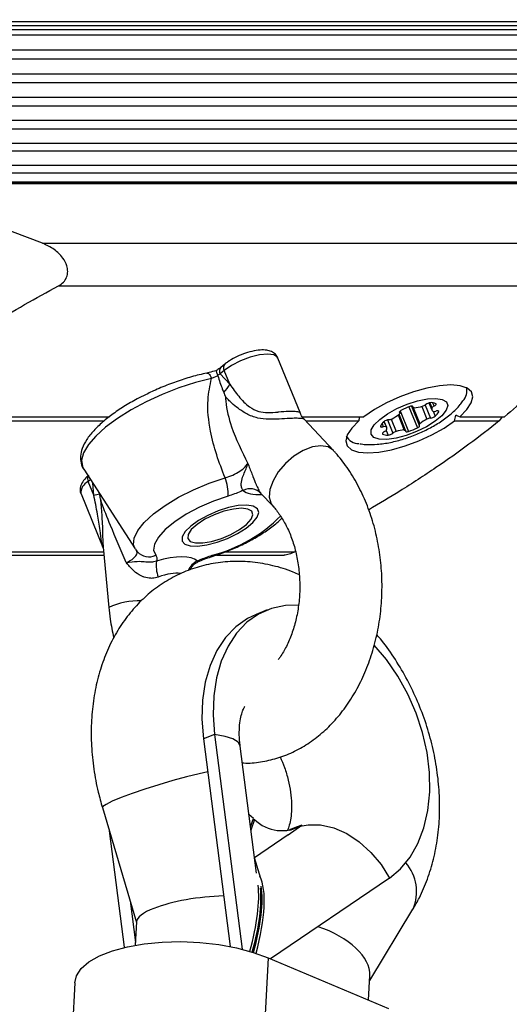
# Model space of a CAD drawing. Units: millimetres. Extents: x 0 to 17035, y 0 to 18953.
# Drawn here: x 3148 to 3208, y 15633 to 15753 of the extents above; entities that cross this region are included whole.
import ezdxf

# ---------------------------------------------------------------- set-up
doc = ezdxf.new("R2010")
doc.units = ezdxf.units.MM

msp = doc.modelspace()

# ---------------------------------------------------------------- linework, layer by layer
at = {"color": 7, "linetype": 'Continuous', "lineweight": 25, "ltscale": 100}
for p, q in [((4552.99, 15753), (3068.07, 15753)), ((4553.34, 15752.02), (3068.42, 15752.02)), ((3065.72, 15738.24), (4550.64, 15738.24)), ((3064.82, 15735.57), (4549.75, 15735.57)), ((4573.05, 15733.49), (3064.45, 15733.49)), ((3219.73, 15733.38), (3136.3, 15733.38)), ((3136.4, 15733.34), (3219.84, 15733.34)), ((3150.94, 15726.05), (3140.45, 15730.03)), ((3150.94, 15726.05), (3223.14, 15726.05)), ((3152.87, 15720.86), (3221.2, 15720.86)), ((3173.1, 15711.35), (3172.61, 15710.95)), ((3182.27, 15705.46), (3179.56, 15712.09)), ((3173.03, 15710.58), (3172.54, 15710.18)), ((3172.54, 15710.18), (3173.71, 15708.91)), ((3173.71, 15708.91), (3173.03, 15710.58)), ((3172.25, 15709.93), (3171.49, 15709.6)), ((3172.22, 15709.99), (3172.25, 15709.93)), ((3197.92, 15706.63), (3198.27, 15705.78)), ((3194.38, 15705.44), (3194.33, 15705.56)), ((3195.78, 15706.25), (3196.72, 15703.94)), ((3195.91, 15706.24), (3195.96, 15706.1)), ((3144.47, 15704.44), (3158.43, 15704.44)), ((3145.08, 15704.94), (3159.07, 15704.94)), ((3182.53, 15704.94), (3190.01, 15704.94)), ((3186.3, 15700.85), (3182.76, 15704.68)), ((3182.97, 15704.44), (3189.39, 15704.44)), ((3192.45, 15704.37), (3192.7, 15703.75)), ((3192.78, 15703.64), (3192.47, 15704.39)), ((3195.08, 15703.29), (3194.28, 15705.26)), ((3201.04, 15704.44), (3206.47, 15704.44)), ((3201.65, 15704.94), (3207.08, 15704.94)), ((3206.82, 15704.94), (3206.47, 15704.44)), ((3155.95, 15698.57), (3162.22, 15688.89)), ((3157.18, 15695.41), (3156.5, 15697.08)), ((3155.62, 15695.57), (3158.32, 15688.96)), ((3177.45, 15695.68), (3178.96, 15694.06)), ((3158.33, 15689.08), (3159, 15681.77)), ((3112.42, 15688.13), (3158.41, 15688.13)), ((3172.07, 15688.13), (3180.31, 15688.13)), ((3178.26, 15681.45), (3176.9, 15680.92)), ((3171.86, 15666.3), (3170.5, 15665.77)), ((3171.86, 15666.3), (3175.22, 15640.18)), ((3170.5, 15665.77), (3173.75, 15640.51)), ((3176.95, 15649.46), (3174.97, 15664.9)), ((3158.22, 15657.41), (3162.36, 15643.45)), ((3176.57, 15656.09), (3176.04, 15656.59)), ((3176.23, 15655.07), (3176.57, 15656.09)), ((3176.71, 15655.98), (3176.28, 15654.69)), ((3176.71, 15655.98), (3176.51, 15655.9)), ((3180.82, 15654.11), (3182.47, 15655.29)), ((3182.47, 15655.29), (3181.78, 15655.02)), ((3159.06, 15654.58), (3160.88, 15640.42)), ((3180.82, 15654.11), (3176.71, 15651.32)), ((3181.1, 15654.76), (3180.94, 15654.65)), ((3181.78, 15655.02), (3181.1, 15654.76)), ((3177.46, 15648.79), (3176.72, 15651.31)), ((3193.1, 15648.83), (3178.67, 15639.02)), ((3161.58, 15646.07), (3162.23, 15641)), ((3190.71, 15636.39), (3195.97, 15645.05)), ((3162.36, 15643.54), (3162.22, 15640.69)), ((3178.37, 15639.15), (3176.5, 15602.64)), ((3178.37, 15639.15), (3192.98, 15632.98)), ((3154.85, 15636.12), (3152.98, 15599.6)), ((3190.58, 15634), (3190.74, 15637.01))]:
    msp.add_line(p, q, dxfattribs=at)
at = {"color": 1, "linetype": 'Continuous', "lineweight": 25, "ltscale": 100}
for p, q in [((4553.34, 15752.5), (3068.42, 15752.5)), ((4553.53, 15751.35), (3068.6, 15751.35)), ((4553.27, 15749.53), (3068.35, 15749.53)), ((4553.1, 15748.44), (3068.17, 15748.44)), ((4552.77, 15746.63), (3067.85, 15746.63)), ((4552.56, 15745.56), (3067.63, 15745.56)), ((4552.16, 15743.78), (3067.24, 15743.78)), ((4551.9, 15742.73), (3066.98, 15742.73)), ((4551.44, 15740.98), (3066.52, 15740.98)), ((4551.14, 15739.95), (3066.22, 15739.95)), ((4550.27, 15737.24), (3065.35, 15737.24)), ((4549.3, 15734.59), (3064.38, 15734.59)), ((3198.01, 15706.65), (3198.27, 15706.02)), ((3198.36, 15706.65), (3198.53, 15706.24)), ((3194.33, 15705.54), (3194.36, 15705.47)), ((3194.42, 15705.66), (3195.44, 15703.18)), ((3195.48, 15706.16), (3196.52, 15703.61)), ((3195.93, 15706.23), (3195.96, 15706.15)), ((3196, 15706.06), (3196.8, 15704.1)), ((3197.04, 15706.2), (3197.67, 15704.67)), ((3197.44, 15706.37), (3198.09, 15704.79)), ((3198.43, 15705.62), (3198.67, 15705.02)), ((3199.06, 15705.66), (3199.09, 15705.58)), ((3192.88, 15704.57), (3193.53, 15702.96)), ((3193.31, 15704.66), (3193.92, 15703.16)), ((3194.17, 15705.18), (3194.92, 15703.34)), ((3192.21, 15704.13), (3192.37, 15703.74)), ((3192.72, 15703.29), (3192.95, 15702.73)), ((3192.26, 15702.92), (3192.29, 15702.85)), ((3156.77, 15697.3), (3156.5, 15697.08)), ((3157.18, 15695.41), (3157.04, 15696.88)), ((3113.27, 15688.53), (3158.38, 15688.53)), ((3173.16, 15688.53), (3181.6, 15688.53)), ((3181.07, 15654.67), (3181.6, 15654.93))]:
    msp.add_line(p, q, dxfattribs=at)
at = {"color": 1, "linetype": 'Continuous', "lineweight": 25, "ltscale": 100, "flags": 128}
for points in [[(3179.56, 15712.09), (3179.5, 15712.2), (3179.06, 15712.48), (3178.31, 15712.58), (3177.31, 15712.48), (3176.18, 15712.2), (3175.01, 15711.75), (3173.93, 15711.2), (3173.03, 15710.58)], [(3170.92, 15710.27), (3170.94, 15710.27), (3171.03, 15710.26), (3171.13, 15710.2), (3171.23, 15710.1), (3171.33, 15709.96), (3171.41, 15709.79), (3171.49, 15709.6)], [(3171.49, 15709.6), (3169.52, 15709.11), (3167.51, 15708.46), (3165.5, 15707.68), (3163.55, 15706.78), (3161.72, 15705.8), (3160.05, 15704.75), (3158.61, 15703.68), (3157.42, 15702.6), (3156.52, 15701.56), (3155.94, 15700.57), (3155.69, 15699.68), (3155.79, 15698.89), (3155.95, 15698.57)], [(3184.78, 15701.43), (3183.74, 15701.28), (3182.63, 15700.85), (3181.51, 15700.16), (3180.48, 15699.28), (3179.6, 15698.26), (3178.96, 15697.18), (3178.58, 15696.12), (3178.5, 15695.16), (3178.73, 15694.37), (3178.95, 15694.07)], [(3186.3, 15700.85), (3185.65, 15701.28), (3184.78, 15701.43)], [(3162.22, 15688.89), (3162.02, 15689.39), (3162.08, 15690.19), (3162.51, 15691.11), (3163.31, 15692.1), (3164.43, 15693.13), (3165.83, 15694.17), (3167.47, 15695.16), (3169.28, 15696.07), (3171.19, 15696.88), (3173.13, 15697.54)], [(3174.97, 15664.9), (3174.97, 15664.91), (3174.71, 15665.37), (3174.09, 15665.77), (3173.13, 15666.08), (3171.86, 15666.3)], [(3171.02, 15661.76), (3170, 15661.54), (3168.45, 15661.16), (3166.78, 15660.71), (3165.06, 15660.2), (3163.39, 15659.67), (3161.84, 15659.14), (3160.49, 15658.64), (3159.41, 15658.19), (3158.66, 15657.81), (3158.27, 15657.53), (3158.22, 15657.41)], [(3182.28, 15655.16), (3183.23, 15655.33), (3184.75, 15655.31), (3186.34, 15654.94), (3187.93, 15654.25), (3189.45, 15653.24), (3190.85, 15651.97), (3192.09, 15650.48), (3193.1, 15648.83)]]:
    msp.add_lwpolyline(points, dxfattribs=at)
at = {"color": 7, "linetype": 'Continuous', "lineweight": 25, "ltscale": 100, "flags": 128}
for points in [[(3201.65, 15704.94), (3202.51, 15705.82), (3203.05, 15706.64), (3203.24, 15707.38), (3203.07, 15707.98), (3202.55, 15708.44), (3201.71, 15708.72), (3200.57, 15708.82), (3199.21, 15708.72), (3197.67, 15708.44), (3196.03, 15707.98), (3194.37, 15707.38), (3192.77, 15706.64), (3191.29, 15705.82), (3190.01, 15704.94)], [(3190.88, 15702.83), (3190.9, 15703.35), (3191.25, 15703.97), (3191.93, 15704.64), (3192.87, 15705.32), (3194, 15705.95), (3195.25, 15706.49), (3196.52, 15706.89), (3197.72, 15707.13), (3198.75, 15707.19), (3199.54, 15707.07), (3200.04, 15706.76), (3200.2, 15706.31), (3200.01, 15705.74), (3199.49, 15705.08), (3198.68, 15704.4), (3197.63, 15703.74), (3196.42, 15703.16), (3195.15, 15702.68), (3193.91, 15702.36), (3192.78, 15702.2), (3191.86, 15702.24), (3191.21, 15702.45), (3190.88, 15702.83)], [(3194.36, 15705.47), (3194.37, 15705.45), (3194.38, 15705.44), (3194.39, 15705.42), (3194.38, 15705.39), (3194.37, 15705.37), (3194.35, 15705.34), (3194.33, 15705.31), (3194.3, 15705.28)], [(3194.58, 15705.77), (3194.51, 15705.73), (3194.45, 15705.69), (3194.4, 15705.64), (3194.36, 15705.6), (3194.33, 15705.56), (3194.33, 15705.52), (3194.33, 15705.49), (3194.36, 15705.47)], [(3195.96, 15706.15), (3195.97, 15706.18), (3195.95, 15706.21), (3195.92, 15706.23), (3195.88, 15706.24), (3195.83, 15706.25), (3195.76, 15706.24), (3195.69, 15706.23), (3195.61, 15706.21)], [(3196.12, 15706.05), (3196.08, 15706.05), (3196.04, 15706.05), (3196.01, 15706.06), (3195.99, 15706.07), (3195.97, 15706.08), (3195.96, 15706.1), (3195.96, 15706.12), (3195.96, 15706.15)], [(3198.53, 15706.24), (3198.6, 15706.28), (3198.66, 15706.32), (3198.71, 15706.37), (3198.75, 15706.41), (3198.78, 15706.45), (3198.79, 15706.49), (3198.78, 15706.52), (3198.75, 15706.54)], [(3199.09, 15705.58), (3199.1, 15705.61), (3199.08, 15705.64), (3199.05, 15705.66), (3199.01, 15705.67), (3198.96, 15705.68), (3198.89, 15705.67), (3198.82, 15705.66), (3198.74, 15705.64)], [(3189.39, 15704.44), (3188.53, 15703.57), (3187.99, 15702.75), (3187.8, 15702.01), (3187.97, 15701.4), (3188.49, 15700.95), (3189.34, 15700.66), (3190.47, 15700.57), (3191.84, 15700.66), (3193.37, 15700.95), (3195.01, 15701.4), (3196.67, 15702.01), (3198.28, 15702.75), (3199.76, 15703.57), (3201.04, 15704.44)], [(3192.01, 15703.8), (3192.01, 15703.77), (3192.02, 15703.74), (3192.05, 15703.72), (3192.09, 15703.71), (3192.15, 15703.7), (3192.21, 15703.71), (3192.29, 15703.72), (3192.37, 15703.74)], [(3192.52, 15703.15), (3192.45, 15703.11), (3192.38, 15703.06), (3192.33, 15703.02), (3192.29, 15702.98), (3192.27, 15702.94), (3192.26, 15702.9), (3192.27, 15702.87), (3192.29, 15702.85)], [(3194.92, 15703.34), (3194.96, 15703.34), (3195, 15703.34), (3195.03, 15703.33), (3195.05, 15703.32), (3195.07, 15703.3), (3195.08, 15703.29), (3195.08, 15703.26), (3195.08, 15703.24)], [(3195.08, 15703.24), (3195.08, 15703.21), (3195.09, 15703.18), (3195.12, 15703.16), (3195.16, 15703.14), (3195.22, 15703.14), (3195.28, 15703.14), (3195.36, 15703.16), (3195.44, 15703.18)], [(3196.52, 15703.61), (3196.59, 15703.65), (3196.65, 15703.69), (3196.71, 15703.74), (3196.75, 15703.78), (3196.77, 15703.82), (3196.78, 15703.86), (3196.77, 15703.89), (3196.75, 15703.91)], [(3196.75, 15703.91), (3196.73, 15703.92), (3196.72, 15703.94), (3196.72, 15703.96), (3196.72, 15703.99), (3196.73, 15704.01), (3196.75, 15704.04), (3196.77, 15704.07), (3196.8, 15704.1)], [(3173.5, 15695.29), (3171.74, 15694.69), (3170.02, 15693.94), (3168.42, 15693.09), (3167.02, 15692.17), (3165.87, 15691.23), (3165.03, 15690.32), (3164.54, 15689.47), (3164.43, 15688.72), (3164.7, 15688.11)], [(3173.44, 15690.16), (3174.64, 15690.75), (3175.69, 15691.41), (3176.51, 15692.09), (3177.03, 15692.74), (3177.22, 15693.32), (3177.06, 15693.77), (3176.56, 15694.07), (3175.77, 15694.2), (3174.74, 15694.14), (3173.55, 15693.9), (3172.28, 15693.5), (3171.03, 15692.96), (3169.89, 15692.33), (3168.95, 15691.66), (3168.27, 15690.98), (3167.91, 15690.36), (3167.9, 15689.84), (3168.23, 15689.46), (3168.88, 15689.25), (3169.8, 15689.21), (3170.92, 15689.36), (3172.17, 15689.69), (3173.44, 15690.16)], [(3175.14, 15693.83), (3174.14, 15693.73), (3173, 15693.46), (3171.81, 15693.03), (3170.69, 15692.48), (3169.74, 15691.86), (3169.03, 15691.23), (3168.64, 15690.64), (3168.59, 15690.15), (3168.89, 15689.79), (3169.52, 15689.6), (3170.41, 15689.6), (3171.5, 15689.79), (3172.68, 15690.15), (3173.84, 15690.64), (3174.89, 15691.23), (3175.73, 15691.86), (3176.29, 15692.48), (3176.51, 15693.03), (3176.38, 15693.46), (3175.91, 15693.73), (3175.14, 15693.83)], [(3182.01, 15682.03), (3180.48, 15681.99), (3178.78, 15681.64), (3177.21, 15680.95), (3175.78, 15679.95), (3174.54, 15678.64), (3173.49, 15677.06), (3172.67, 15675.24), (3172.09, 15673.21), (3171.76, 15671.02), (3171.68, 15668.7), (3171.86, 15666.3)], [(3176.9, 15680.92), (3175.85, 15680.42), (3174.42, 15679.41), (3173.18, 15678.1), (3172.13, 15676.53), (3171.31, 15674.71), (3170.73, 15672.68), (3170.39, 15670.48), (3170.32, 15668.17), (3170.5, 15665.77)], [(3193.1, 15648.83), (3194.45, 15649.96), (3195.62, 15651.38), (3196.58, 15653.06), (3197.3, 15654.97), (3197.78, 15657.08), (3198.01, 15659.33), (3197.98, 15661.68), (3197.69, 15664.1), (3197.15, 15666.53), (3196.37, 15668.92), (3195.36, 15671.23), (3194.15, 15673.41), (3192.75, 15675.42), (3191.25, 15677.16)], [(3154.85, 15636.12), (3155.06, 15636.96), (3155.64, 15637.84), (3156.58, 15638.66), (3157.86, 15639.39), (3159.43, 15640.01), (3161.26, 15640.5), (3163.3, 15640.86), (3165.49, 15641.06), (3167.77, 15641.11), (3170.08, 15641.01), (3172.36, 15640.75), (3174.54, 15640.35), (3176.56, 15639.81), (3178.37, 15639.15)]]:
    msp.add_lwpolyline(points, dxfattribs=at)
at = {"color": 7, "linetype": 'Continuous', "lineweight": 25, "ltscale": 10000}
for centre, radius, start, end in [((2395.13, 16624.3), 1500, 25.11507, 242.29935), ((3169.56, 15711.19), 4.74, 315.9388, 331.1768), ((3200.79, 15708.1), 1.75, 316.2474, 14.802), ((3198.18, 15705.59), 1.07, 94.7502, 128.9417), ((3198.22, 15705.48), 1.19, 63.343, 95.9744), ((3198.5, 15698.15), 8.57, 109.73, 117.1762), ((3195.88, 15710.24), 4.2, 273.225, 287.1856), ((3196.83, 15707.27), 1.08, 285.6841, 308.7888), ((3198.57, 15705.9), 0.32, 159.2116, 239.4509), ((3198.71, 15705.77), 0.511, 111.6577, 150.432), ((3198.56, 15706.07), 0.47, 251.5552, 292.6201), ((3197.86, 15706.08), 1.34, 307.5688, 337.7508), ((3193.25, 15703.3), 1.34, 127.5688, 157.7508), ((3193.11, 15703.52), 1.07, 94.7502, 128.9417), ((3192.93, 15705.65), 1.06, 274.6578, 298.1637), ((3191.46, 15708.67), 4.42, 296.5439, 310.0267), ((3199.65, 15700.71), 4.42, 116.5439, 130.0267), ((3198.17, 15703.73), 1.06, 94.6578, 118.1637), ((3198, 15705.86), 1.07, 274.7502, 308.9417), ((3192.55, 15703.3), 0.47, 71.5552, 112.6201), ((3192.33, 15703.62), 0.511, 291.6577, 330.432), ((3192.48, 15703.51), 0.326, 334.9358, 47.8004), ((3194.21, 15702.12), 1.08, 105.6841, 128.7888), ((3195.16, 15699.15), 4.2, 93.225, 107.1856), ((3193.66, 15709.17), 6.25, 286.5014, 297.1905), ((3189.48, 15703.57), 1.89, 209.9723, 267.83), ((3192.82, 15703.91), 1.19, 243.343, 275.9744), ((3192.86, 15703.8), 1.07, 274.7502, 308.9417), ((3168.62, 15695.65), 4.89, 355.8317, 22.7342), ((3176.17, 15694.35), 1.85, 44.3753, 116.9528), ((3156.34, 15700.51), 5.17, 279.3422, 287.2276), ((3168.7, 15686.81), 3.94, 171.2921, 200.1833), ((3180.03, 15659.32), 4.71, 225.1666, 301.1631)]:
    msp.add_arc(centre, radius, start, end, dxfattribs=at)
at = {"color": 1, "linetype": 'Continuous', "lineweight": 25, "ltscale": 10000}
for centre, radius, start, end in [((3173.6, 15710.91), 0.662, 138.4324, 210.5153), ((3173.11, 15710.51), 0.662, 138.4747, 210.51), ((3157.16, 15695.68), 1.55, 115.6019, 184.2777), ((3157.16, 15697.43), 0.749, 154.5263, 207.7855), ((3167.05, 15705.61), 18.08, 284.5297, 315.3677), ((3163.87, 15689.79), 1.87, 221.9409, 296.2829), ((3170.67, 15685.47), 2.15, 115.451, 159.0269), ((3171.37, 15688.12), 0.211, 292.6962, 356.7935), ((3162.79, 15673.29), 9.29, 88.9559, 114.13), ((3191.04, 15647.18), 5.38, 336.9412, 40.7697)]:
    msp.add_arc(centre, radius, start, end, dxfattribs=at)
at = {"color": 7, "linetype": 'Continuous', "lineweight": 25, "ltscale": 10000}
for centre, major_axis, ratio, start_param, end_param in [((3170.42, 15710.18), (3.06, 1.08), 0.276499, 5.244306, 5.376763), ((3195.34, 15705.13), (2.85, 11.18), 0.493821, 1.712101, 1.756501), ((3195.34, 15705.13), (2.85, 11.18), 0.493821, 4.776807, 4.83745), ((3195.34, 15705.13), (9.87, -2.51), 0.169969, 0.921477, 0.98212), ((3163.25, 15684.12), (6.71, 2.99), 0.348118, 0.141481, 1.185412), ((3168.7, 15635.22), (6.97, 15.49), 0.316424, 5.159872, 5.807452), ((3169.38, 15634.66), (6.97, 15.49), 0.316424, 5.181602, 6.023552), ((3168.97, 15635), (6.97, 15.49), 0.316424, 5.16876, 5.793863), ((3169.11, 15634.89), (6.97, 15.49), 0.316424, 5.173108, 5.832936), ((3170.42, 15644.41), (8.05, 0.96), 0.255715, 1.219988, 2.368085), ((3170.42, 15644.41), (8.05, 0.96), 0.255715, 2.368085, 3.09778), ((3182.82, 15638.82), (7.81, -2.41), 0.539164, 0.135406, 1.530676)]:
    msp.add_ellipse(centre, major_axis=major_axis, ratio=ratio, start_param=start_param, end_param=end_param, dxfattribs=at)
at = {"color": 1, "linetype": 'Continuous', "lineweight": 25, "ltscale": 10000}
for centre, major_axis, ratio, start_param, end_param in [((3181.83, 15699.29), (6.71, 2.99), 0.348118, 3.283073, 3.889064), ((3163.96, 15682.39), (4.64, 2.97), 0.411672, 0.415284, 1.092577)]:
    msp.add_ellipse(centre, major_axis=major_axis, ratio=ratio, start_param=start_param, end_param=end_param, dxfattribs=at)
at = {"color": 7, "linetype": 'Continuous', "lineweight": 25, "ltscale": 100}
for points, knots in [([(3152.87, 15720.86), (3153.09, 15721), (3153.52, 15721.28), (3153.91, 15721.91), (3154.04, 15722.62), (3153.91, 15723.43), (3153.39, 15724.4), (3152.38, 15725.39), (3151.43, 15725.83), (3150.94, 15726.05)], [0, 0, 0, 0, 0.108199, 0.21693, 0.318044, 0.42074, 0.572365, 0.780044, 1, 1, 1, 1]), ([(3128.01, 15704.94), (3129.21, 15705.89), (3131.63, 15707.79), (3135.7, 15710.65), (3140.07, 15713.49), (3145.74, 15716.93), (3150.13, 15719.35), (3152.87, 15720.86)], [0, 0, 0, 0, 0.172505, 0.346284, 0.5236, 0.701913, 1, 1, 1, 1]), ([(3221.2, 15720.86), (3220.58, 15719.85), (3219.32, 15717.84), (3216.59, 15714.21), (3213.47, 15710.72), (3210.03, 15707.44), (3208.06, 15705.78), (3207.08, 15704.94)], [0, 0, 0, 0, 0.199035, 0.398898, 0.696528, 0.848269, 1, 1, 1, 1]), ([(3179.54, 15712.08), (3179.45, 15712.25), (3179.28, 15712.61), (3178.76, 15712.91), (3178.16, 15713.08), (3177.38, 15713.09), (3176.42, 15712.94), (3175.36, 15712.62), (3174.35, 15712.17), (3173.6, 15711.73), (3173.23, 15711.45), (3173.1, 15711.35)], [0, 0, 0, 0, 0.084611, 0.175052, 0.272773, 0.39497, 0.535553, 0.66996, 0.801838, 0.934658, 1, 1, 1, 1]), ([(3170.92, 15710.27), (3170.61, 15710.2), (3169.7, 15710), (3168.13, 15709.55), (3166.27, 15708.89), (3164.78, 15708.28), (3163.97, 15707.88), (3163.73, 15707.76)], [0, 0, 0, 0, 0.1338758, 0.3891024, 0.643743, 0.8980439, 1, 1, 1, 1]), ([(3172.07, 15710.56), (3171.77, 15710.48), (3171.38, 15710.37), (3171.01, 15710.29), (3170.92, 15710.27)], [0, 0, 0, 0, 0.764075, 1, 1, 1, 1]), ([(3172.61, 15710.95), (3172.56, 15710.91), (3172.4, 15710.78), (3172.2, 15710.65), (3172.06, 15710.55)], [0, 0, 0, 0, 0.303158, 1, 1, 1, 1]), ([(3172.07, 15710.54), (3172.07, 15710.54), (3172.05, 15710.54), (3172.07, 15710.43), (3172.13, 15710.25), (3172.19, 15710.08), (3172.22, 15709.99)], [0, 0, 0, 0, 0.175928, 0.460789, 0.730094, 1, 1, 1, 1]), ([(3173.13, 15697.54), (3172.77, 15698.46), (3172.05, 15700.32), (3171.25, 15703.48), (3170.86, 15706.69), (3171.3, 15708.75), (3171.49, 15709.6)], [0, 0, 0, 0, 0.235299, 0.472801, 0.782099, 1, 1, 1, 1]), ([(3172.25, 15709.93), (3172.42, 15709.39), (3172.65, 15708.69), (3172.91, 15708.04), (3172.97, 15707.89)], [0, 0, 0, 0, 0.769595, 1, 1, 1, 1]), ([(3163.73, 15707.76), (3163.38, 15707.59), (3162.43, 15707.14), (3161.01, 15706.31), (3159.51, 15705.33), (3158.21, 15704.3), (3157.11, 15703.25), (3156.27, 15702.18), (3155.74, 15701.17), (3155.51, 15700.2), (3155.59, 15699.3), (3155.82, 15698.67), (3156.07, 15698.43), (3156.1, 15698.39)], [0, 0, 0, 0, 0.063687, 0.170144, 0.276988, 0.384509, 0.493139, 0.603506, 0.716165, 0.809241, 0.894829, 0.986286, 1, 1, 1, 1]), ([(3172.97, 15707.89), (3173.04, 15707.72), (3173.11, 15707.55), (3173.18, 15707.38), (3173.18, 15707.37)], [0, 0, 0, 0, 0.980827, 1, 1, 1, 1]), ([(3173.18, 15707.37), (3173.18, 15707.37), (3173.19, 15707.2), (3173.28, 15705.98), (3173.95, 15703.19), (3175.17, 15700.75), (3175.91, 15699.28)], [0, 0, 0, 0, 0.001073, 0.062415, 0.437467, 1, 1, 1, 1]), ([(3189.5, 15701.68), (3189.75, 15701.64), (3190.45, 15701.53), (3191.69, 15701.58), (3193.23, 15701.8), (3194.85, 15702.23), (3196.43, 15702.8), (3197.94, 15703.51), (3199.36, 15704.34), (3200.63, 15705.31), (3201.52, 15706.14), (3201.92, 15706.73), (3202.02, 15706.88)], [0, 0, 0, 0, 0.0562939, 0.1596704, 0.2778861, 0.3928782, 0.5031595, 0.6125399, 0.7241511, 0.8424782, 0.9593555, 1, 1, 1, 1]), ([(3182.74, 15704.66), (3182.72, 15704.67), (3182.59, 15704.8), (3182.38, 15705.08), (3182.28, 15705.38), (3182.26, 15705.46)], [0, 0, 0, 0, 0.076673, 0.760179, 1, 1, 1, 1]), ([(3206.47, 15704.44), (3205.26, 15703.5), (3202.84, 15701.59), (3198.77, 15698.74), (3194.69, 15696.07), (3191.86, 15694.38), (3190.58, 15693.61)], [0, 0, 0, 0, 0.257696, 0.517295, 0.782179, 1, 1, 1, 1]), ([(3175.23, 15662.86), (3175.29, 15662.85), (3176.02, 15662.78), (3177.45, 15662.95), (3179.45, 15663.37), (3181.38, 15664.12), (3183.22, 15665.15), (3184.95, 15666.46), (3186.54, 15668.03), (3187.98, 15669.85), (3189.24, 15671.89), (3190.29, 15674.13), (3191.14, 15676.52), (3191.75, 15679.02), (3192.12, 15681.61), (3192.25, 15684.24), (3192.14, 15686.87), (3191.78, 15689.47), (3191.19, 15692), (3190.35, 15694.43), (3189.28, 15696.71), (3188.02, 15698.77), (3186.98, 15700.11), (3186.39, 15700.75), (3186.3, 15700.85)], [0, 0, 0, 0, 0.003808, 0.050372, 0.096718, 0.143154, 0.190022, 0.237578, 0.285948, 0.335111, 0.384926, 0.435187, 0.4857, 0.536315, 0.586958, 0.637628, 0.688352, 0.739166, 0.790106, 0.841208, 0.892474, 0.943838, 0.991456, 1, 1, 1, 1]), ([(3173.13, 15697.54), (3173.45, 15697.64), (3174.08, 15697.83), (3174.95, 15698.31), (3175.57, 15698.82), (3175.81, 15699.15), (3175.91, 15699.28)], [0, 0, 0, 0, 0.2685568, 0.5370217, 0.807371, 1, 1, 1, 1]), ([(3175.33, 15696), (3175.27, 15696.08), (3175.15, 15696.23), (3175.09, 15696.58), (3175.1, 15697.02), (3175.3, 15697.82), (3175.71, 15698.63), (3175.88, 15699.17), (3175.91, 15699.28), (3175.91, 15699.28)], [0, 0, 0, 0, 0.152303, 0.286047, 0.31343, 0.520358, 0.899071, 0.997289, 1, 1, 1, 1]), ([(3175.91, 15699.28), (3175.91, 15699.28), (3175.91, 15699.27), (3175.95, 15699.17), (3176.14, 15698.63), (3176.48, 15697.77), (3176.79, 15696.97), (3177.03, 15696.42), (3177.17, 15696.13), (3177.35, 15695.81), (3177.43, 15695.72), (3177.49, 15695.64)], [0, 0, 0, 0, 0.002676, 0.007161, 0.068481, 0.367841, 0.594116, 0.624633, 0.798826, 0.84419, 1, 1, 1, 1]), ([(3156.57, 15697.85), (3156.45, 15697.75), (3156.1, 15697.44), (3155.72, 15696.95), (3155.51, 15696.33), (3155.48, 15695.82), (3155.62, 15695.61), (3155.64, 15695.57)], [0, 0, 0, 0, 0.173203, 0.488861, 0.726, 0.954869, 1, 1, 1, 1]), ([(3175.33, 15696), (3175.24, 15695.95), (3174.64, 15695.68), (3174.02, 15695.47), (3173.5, 15695.29)], [0, 0, 0, 0, 0.1643, 1, 1, 1, 1]), ([(3177.28, 15695.82), (3177.29, 15695.82), (3177.3, 15695.82), (3177.39, 15695.74), (3177.42, 15695.71)], [0, 0, 0, 0, 0.637225, 1, 1, 1, 1]), ([(3157.99, 15694.97), (3157.99, 15694.97), (3157.95, 15695.17), (3157.91, 15695.37), (3157.87, 15695.57)], [0, 0, 0, 0, 0.019173, 1, 1, 1, 1]), ([(3161.12, 15687.21), (3160.47, 15688.74), (3159.37, 15691.29), (3158.36, 15693.81), (3158.03, 15694.82), (3157.99, 15694.96), (3157.99, 15694.97)], [0, 0, 0, 0, 0.562533, 0.937585, 0.998927, 1, 1, 1, 1]), ([(3178.96, 15694.06), (3179.1, 15693.9), (3179.52, 15693.42), (3180.2, 15692.42), (3180.93, 15691.01), (3181.52, 15689.4), (3181.94, 15687.64), (3182.19, 15685.79), (3182.24, 15683.89), (3182.1, 15682.01), (3181.76, 15680.2), (3181.26, 15678.51), (3180.6, 15677.01), (3180.02, 15675.96), (3179.65, 15675.5), (3179.57, 15675.39)], [0, 0, 0, 0, 0.0412556, 0.1261357, 0.2107808, 0.295383, 0.3802148, 0.4653425, 0.5506651, 0.6360025, 0.7210964, 0.8057458, 0.8898453, 0.9734426, 1, 1, 1, 1]), ([(3171.46, 15687.93), (3171.75, 15688.02), (3172.6, 15688.29), (3174.01, 15688.83), (3175.62, 15689.57), (3177.15, 15690.41), (3178.52, 15691.32), (3179.5, 15692.06), (3179.92, 15692.51), (3180.03, 15692.62)], [0, 0, 0, 0, 0.088962, 0.25789, 0.426782, 0.596239, 0.767305, 0.941606, 1, 1, 1, 1]), ([(3161.12, 15687.21), (3161.31, 15687.31), (3161.76, 15687.53), (3162.25, 15687.94), (3162.51, 15688.38), (3162.39, 15688.61), (3162.34, 15688.73)], [0, 0, 0, 0, 0.192629, 0.462978, 0.731443, 1, 1, 1, 1]), ([(3162.25, 15688.87), (3162.28, 15688.82), (3162.34, 15688.69), (3162.43, 15688.59), (3162.48, 15688.54)], [0, 0, 0, 0, 0.44856, 1, 1, 1, 1]), ([(3161.12, 15687.21), (3161.13, 15687.21), (3161.25, 15687.23), (3161.84, 15687.31), (3162.55, 15687.41), (3163.25, 15687.34), (3163.74, 15687.31), (3164.2, 15687.28), (3164.6, 15687.36), (3164.81, 15687.41)], [0, 0, 0, 0, 0.002711, 0.100929, 0.479642, 0.68657, 0.713953, 0.847697, 1, 1, 1, 1]), ([(3164.7, 15688.11), (3164.79, 15687.94), (3164.9, 15687.73), (3164.82, 15687.45), (3164.81, 15687.41)], [0, 0, 0, 0, 0.8357, 1, 1, 1, 1]), ([(3169.75, 15687.41), (3169.84, 15687.45), (3170.44, 15687.73), (3171.06, 15687.94), (3171.58, 15688.11)], [0, 0, 0, 0, 0.1643, 1, 1, 1, 1]), ([(3169.83, 15687.29), (3170.08, 15687.41), (3170.61, 15687.66), (3171.16, 15687.83), (3171.45, 15687.92)], [0, 0, 0, 0, 0.475592, 1, 1, 1, 1]), ([(3181.6, 15688.53), (3181.38, 15688.42), (3180.93, 15688.21), (3180.48, 15688.1), (3180.32, 15688.13), (3180.31, 15688.13)], [0, 0, 0, 0, 0.49288, 0.98818, 1, 1, 1, 1]), ([(3182.16, 15685.71), (3181.91, 15685.83), (3180.87, 15686.33), (3178.97, 15686.87), (3176.5, 15687.33), (3174.06, 15687.41), (3171.7, 15687.17), (3169.44, 15686.6), (3167.31, 15685.74), (3165.34, 15684.6), (3163.54, 15683.21), (3161.93, 15681.57), (3160.51, 15679.72), (3159.31, 15677.65), (3158.33, 15675.4), (3157.58, 15672.97), (3157.08, 15670.39), (3156.84, 15667.69), (3156.86, 15664.92), (3157.14, 15662.11), (3157.61, 15659.59), (3158.04, 15658.04), (3158.22, 15657.41)], [0, 0, 0, 0, 0.017511, 0.0728, 0.126967, 0.179868, 0.231549, 0.282209, 0.332144, 0.381693, 0.431119, 0.480791, 0.531046, 0.582153, 0.634275, 0.687435, 0.741508, 0.796263, 0.851442, 0.906812, 0.962224, 1, 1, 1, 1]), ([(3165.01, 15685.45), (3164.78, 15685.39), (3164.48, 15685.3), (3163.89, 15685.3), (3163.5, 15685.37), (3162.87, 15685.6), (3162.13, 15686.06), (3161.53, 15686.71), (3161.19, 15687.12), (3161.13, 15687.2), (3161.13, 15687.21), (3161.12, 15687.21)], [0, 0, 0, 0, 0.15581, 0.201174, 0.375367, 0.405884, 0.632159, 0.931519, 0.992839, 0.997324, 1, 1, 1, 1]), ([(3168.9, 15686.33), (3168.98, 15686.49), (3169.17, 15686.86), (3169.54, 15687.19), (3169.8, 15687.27), (3169.84, 15687.29)], [0, 0, 0, 0, 0.388321, 0.916828, 1, 1, 1, 1]), ([(3159, 15681.77), (3159.05, 15681.29), (3159.18, 15680.03), (3159.44, 15678.81), (3159.6, 15678.06)], [0, 0, 0, 0, 0.3845871, 1, 1, 1, 1]), ([(3195.97, 15645.05), (3196.24, 15645.52), (3196.91, 15646.69), (3197.77, 15648.72), (3198.52, 15651.16), (3199.01, 15653.74), (3199.24, 15656.44), (3199.21, 15659.21), (3198.92, 15662.02), (3198.38, 15664.84), (3197.6, 15667.62), (3196.57, 15670.33), (3195.33, 15672.95), (3193.86, 15675.43), (3192.6, 15677.28), (3191.77, 15678.22), (3191.57, 15678.46)], [0, 0, 0, 0, 0.048245, 0.12205, 0.196797, 0.27283, 0.34981, 0.427374, 0.505197, 0.583077, 0.660973, 0.738923, 0.817006, 0.895296, 0.973885, 1, 1, 1, 1]), ([(3174.97, 15664.9), (3174.94, 15665.13), (3174.86, 15665.83), (3174.85, 15666.91), (3174.95, 15668.01), (3175.15, 15668.87), (3175.36, 15669.44), (3175.53, 15669.72), (3175.54, 15669.73), (3175.55, 15669.73)], [0, 0, 0, 0, 0.0774, 0.234763, 0.390799, 0.546295, 0.703516, 0.865834, 1, 1, 1, 1]), ([(3179.83, 15663.57), (3180.01, 15663.15), (3180.41, 15662.23), (3180.83, 15660.77), (3181.12, 15659.27), (3181.23, 15657.87), (3181.2, 15656.64), (3181.05, 15655.64), (3180.85, 15654.94), (3180.74, 15654.71), (3180.69, 15654.62)], [0, 0, 0, 0, 0.1147271, 0.2485233, 0.3815984, 0.5132996, 0.6434099, 0.7723799, 0.9016713, 1, 1, 1, 1])]:
    msp.add_open_spline(points, degree=3, knots=knots, dxfattribs=at)
at = {"color": 1, "linetype": 'Continuous', "lineweight": 25, "ltscale": 100}
for points, knots in [([(3173.71, 15708.91), (3174.06, 15708.41), (3174.76, 15707.4), (3175.88, 15706.22), (3177.12, 15705.56), (3178.35, 15705.42), (3179.2, 15705.5), (3180.03, 15705.58), (3180.75, 15705.66), (3181.59, 15705.65), (3182.09, 15705.57), (3182.32, 15705.44), (3182.26, 15705.46), (3182.26, 15705.46)], [0, 0, 0, 0, 0.163714, 0.331237, 0.438189, 0.528861, 0.622995, 0.633979, 0.73683, 0.813385, 0.91179, 0.998585, 1, 1, 1, 1]), ([(3182.74, 15704.66), (3182.73, 15704.67), (3182.71, 15704.69), (3182.17, 15704.77), (3181.26, 15704.77), (3180.09, 15704.69), (3179.07, 15704.64), (3178.08, 15704.65), (3177.01, 15704.76), (3175.52, 15705.35), (3174.27, 15706.29), (3173.49, 15707.06), (3173.18, 15707.37)], [0, 0, 0, 0, 0.067799, 0.171465, 0.25089, 0.359098, 0.455521, 0.475687, 0.581016, 0.702699, 0.881022, 1, 1, 1, 1]), ([(3158.34, 15688.96), (3158.28, 15689.12), (3158.19, 15689.36), (3158.07, 15690.08), (3157.92, 15691.32), (3157.62, 15693.24), (3157.33, 15694.65), (3157.18, 15695.41)], [0, 0, 0, 0, 0.112742, 0.16827, 0.371887, 0.659302, 1, 1, 1, 1]), ([(3157.99, 15694.97), (3158.04, 15694.33), (3158.15, 15692.95), (3158.26, 15691.01), (3158.25, 15689.61), (3158.33, 15689.12), (3158.34, 15689.08)], [0, 0, 0, 0, 0.314882, 0.687566, 0.969644, 1, 1, 1, 1]), ([(3169.83, 15687.31), (3169.83, 15687.31), (3169.88, 15687.3), (3169.81, 15687.36), (3169.75, 15687.41)], [0, 0, 0, 0, 0.0928016, 1, 1, 1, 1])]:
    msp.add_open_spline(points, degree=3, knots=knots, dxfattribs=at)

doc.saveas('drawing.dxf')
